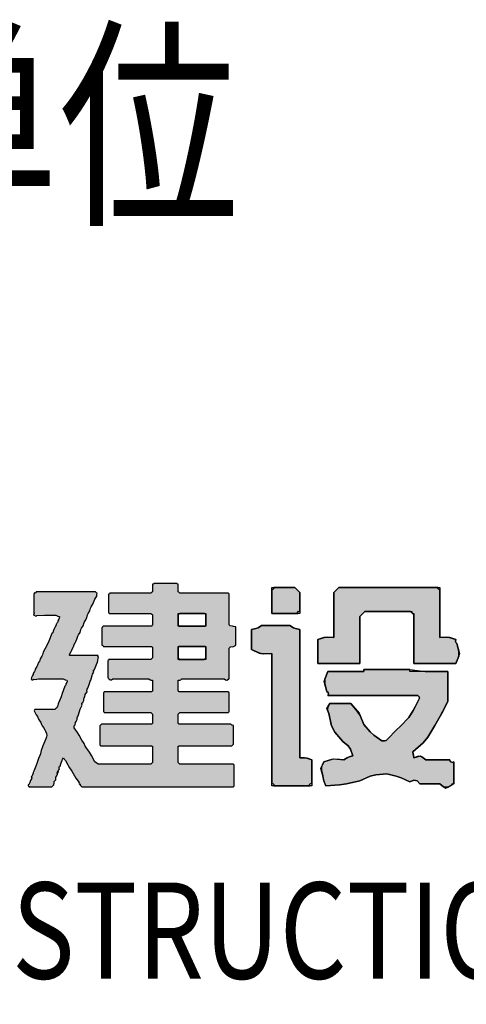
# Model space of a CAD drawing. Extents: x 3781370 to 3949570, y 2647130 to 2946297.
# Drawn here: x 3795423 to 3796233, y 2827788 to 2829573 of the extents above; entities that cross this region are included whole.
import ezdxf
from ezdxf.enums import TextEntityAlignment as Align

# ---------------------------------------------------------------- set-up
doc = ezdxf.new("R2010")
doc.units = 0
doc.header["$LTSCALE"] = 1000
doc.header["$MEASUREMENT"] = 0
for name, color, linetype in [('TK', 7, 'Continuous'), ('公用-图框', 7, 'Continuous'), ('图框-文字', 3, 'Continuous')]:
    doc.layers.add(name, color=color, linetype=linetype)
doc.styles.add('图框宋体', font='txt', dxfattribs={"width": 0.8})

# ---------------------------------------------------------------- blocks, each defined once
blk = doc.blocks.new('A1图框')
at = {"layer": 'TK'}
h = blk.add_hatch(color=256, dxfattribs=at)
h.dxf.hatch_style = 1
h.paths.add_polyline_path([(10902.261, 4177.722), (10902.427, 4177.722), (10902.511, 4177.722), (10902.677, 4177.722), (10902.702, 4177.741), (10902.713, 4177.757), (10902.721, 4177.788), (10902.722, 4177.813), (10902.73, 4177.828), (10902.749, 4177.844), (10902.748, 4177.875), (10902.751, 4177.893), (10902.766, 4177.921), (10902.768, 4177.932), (10902.773, 4177.939), (10902.782, 4177.944), (10902.776, 4177.967), (10902.779, 4177.985), (10902.794, 4178.005), (10902.8, 4178.021), (10902.805, 4178.029), (10902.816, 4178.043), (10902.808, 4178.063), (10902.812, 4178.079), (10902.827, 4178.093), (10902.841, 4178.136), (10902.849, 4178.157), (10902.866, 4178.199), (10902.869, 4178.218), (10902.874, 4178.229), (10902.888, 4178.243), (10902.899, 4178.223), (10902.908, 4178.213), (10902.927, 4178.199), (10902.965, 4178.118), (10902.988, 4178.079), (10903.038, 4178.005), (10903.086, 4177.919), (10903.113, 4177.878), (10903.171, 4177.799), (10903.168, 4177.785), (10903.174, 4177.773), (10903.188, 4177.766), (10903.197, 4177.746), (10903.205, 4177.737), (10903.221, 4177.722), (10904.32, 4177.722), (10904.869, 4177.722), (10905.968, 4177.722), (10905.967, 4177.728), (10905.973, 4177.734), (10905.979, 4177.733), (10905.979, 4177.888), (10905.979, 4177.966), (10905.979, 4178.121), (10905.973, 4178.12), (10905.967, 4178.126), (10905.968, 4178.132), (10905.579, 4178.132), (10905.385, 4178.132), (10904.997, 4178.132), (10904.985, 4178.143), (10904.98, 4178.149), (10904.969, 4178.16), (10904.969, 4178.278), (10904.969, 4178.336), (10904.969, 4178.454), (10904.975, 4178.453), (10904.981, 4178.459), (10904.98, 4178.465), (10905.364, 4178.465), (10905.556, 4178.465), (10905.94, 4178.465), (10905.951, 4178.476), (10905.957, 4178.482), (10905.968, 4178.493), (10905.968, 4178.628), (10905.968, 4178.696), (10905.968, 4178.831), (10905.948, 4178.835), (10905.938, 4178.84), (10905.923, 4178.854), (10905.546, 4178.854), (10905.357, 4178.854), (10904.98, 4178.854), (10904.981, 4178.86), (10904.975, 4178.866), (10904.969, 4178.865), (10904.969, 4178.934), (10904.969, 4178.968), (10904.969, 4179.037), (10904.98, 4179.048), (10904.985, 4179.053), (10904.997, 4179.065), (10905.35, 4179.065), (10905.526, 4179.065), (10905.879, 4179.065), (10905.878, 4179.071), (10905.884, 4179.077), (10905.89, 4179.076), (10905.89, 4179.218), (10905.89, 4179.289), (10905.89, 4179.431), (10905.884, 4179.43), (10905.878, 4179.436), (10905.879, 4179.442), (10905.519, 4179.442), (10905.34, 4179.442), (10904.98, 4179.442), (10904.981, 4179.448), (10904.975, 4179.454), (10904.969, 4179.453), (10904.969, 4179.533), (10904.969, 4179.573), (10904.969, 4179.653), (10904.997, 4179.653), (10905.013, 4179.659), (10905.035, 4179.675), (10905.342, 4179.675), (10905.495, 4179.675), (10905.801, 4179.675), (10905.826, 4179.656), (10905.852, 4179.654), (10905.879, 4179.669), (10905.881, 4179.674), (10905.885, 4179.676), (10905.89, 4179.675), (10905.89, 4179.899), (10905.89, 4180.011), (10905.89, 4180.235), (10905.901, 4180.246), (10905.907, 4180.252), (10905.918, 4180.263), (10905.949, 4180.258), (10905.967, 4180.26), (10905.995, 4180.274), (10906.002, 4180.281), (10906.005, 4180.284), (10906.012, 4180.291), (10906.012, 4180.422), (10906.012, 4180.487), (10906.012, 4180.618), (10905.97, 4180.627), (10905.949, 4180.631), (10905.907, 4180.64), (10905.9, 4180.647), (10905.897, 4180.65), (10905.89, 4180.657), (10905.89, 4180.881), (10905.89, 4180.993), (10905.89, 4181.218), (10905.884, 4181.217), (10905.878, 4181.222), (10905.879, 4181.229), (10905.526, 4181.229), (10905.35, 4181.229), (10904.997, 4181.229), (10904.985, 4181.24), (10904.98, 4181.245), (10904.969, 4181.256), (10904.969, 4181.312), (10904.969, 4181.34), (10904.969, 4181.395), (10904.96, 4181.39), (10904.948, 4181.396), (10904.947, 4181.406), (10904.778, 4181.406), (10904.694, 4181.406), (10904.525, 4181.406), (10904.524, 4181.396), (10904.511, 4181.39), (10904.503, 4181.395), (10904.503, 4181.34), (10904.503, 4181.312), (10904.503, 4181.256), (10904.492, 4181.245), (10904.486, 4181.24), (10904.475, 4181.229), (10904.175, 4181.229), (10904.025, 4181.229), (10903.726, 4181.229), (10903.725, 4181.219), (10903.712, 4181.213), (10903.704, 4181.218), (10903.704, 4181.08), (10903.704, 4181.011), (10903.704, 4180.874), (10903.71, 4180.875), (10903.716, 4180.869), (10903.715, 4180.862), (10904.019, 4180.862), (10904.171, 4180.862), (10904.475, 4180.862), (10904.486, 4180.851), (10904.492, 4180.846), (10904.503, 4180.835), (10904.503, 4180.761), (10904.503, 4180.725), (10904.503, 4180.652), (10904.493, 4180.651), (10904.487, 4180.638), (10904.492, 4180.629), (10904.139, 4180.629), (10903.962, 4180.629), (10903.609, 4180.629), (10903.598, 4180.618), (10903.593, 4180.613), (10903.582, 4180.602), (10903.582, 4180.475), (10903.582, 4180.412), (10903.582, 4180.285), (10903.597, 4180.283), (10903.607, 4180.277), (10903.615, 4180.263), (10903.966, 4180.263), (10904.141, 4180.263), (10904.492, 4180.263), (10904.491, 4180.257), (10904.497, 4180.251), (10904.503, 4180.252), (10904.503, 4180.174), (10904.503, 4180.135), (10904.503, 4180.058), (10904.492, 4180.047), (10904.486, 4180.041), (10904.475, 4180.03), (10904.166, 4180.03), (10904.012, 4180.03), (10903.704, 4180.03), (10903.709, 4180.022), (10903.702, 4180.009), (10903.693, 4180.008), (10903.693, 4179.884), (10903.693, 4179.821), (10903.693, 4179.697), (10903.706, 4179.689), (10903.712, 4179.68), (10903.715, 4179.664), (10903.741, 4179.656), (10903.759, 4179.659), (10903.781, 4179.675), (10904.043, 4179.675), (10904.174, 4179.675), (10904.436, 4179.675), (10904.459, 4179.659), (10904.475, 4179.654), (10904.503, 4179.653), (10904.503, 4179.573), (10904.503, 4179.533), (10904.503, 4179.453), (10904.497, 4179.454), (10904.491, 4179.448), (10904.492, 4179.442), (10904.145, 4179.442), (10903.972, 4179.442), (10903.626, 4179.442), (10903.627, 4179.436), (10903.621, 4179.43), (10903.615, 4179.431), (10903.615, 4179.289), (10903.615, 4179.218), (10903.615, 4179.076), (10903.621, 4179.077), (10903.627, 4179.071), (10903.626, 4179.065), (10903.966, 4179.065), (10904.135, 4179.065), (10904.475, 4179.065), (10904.486, 4179.053), (10904.492, 4179.048), (10904.503, 4179.037), (10904.503, 4178.968), (10904.503, 4178.934), (10904.503, 4178.865), (10904.497, 4178.866), (10904.491, 4178.86), (10904.492, 4178.854), (10904.125, 4178.854), (10903.942, 4178.854), (10903.576, 4178.854), (10903.565, 4178.843), (10903.559, 4178.837), (10903.548, 4178.826), (10903.548, 4178.686), (10903.548, 4178.616), (10903.548, 4178.476), (10903.554, 4178.477), (10903.56, 4178.471), (10903.559, 4178.465), (10903.932, 4178.465), (10904.119, 4178.465), (10904.492, 4178.465), (10904.491, 4178.459), (10904.497, 4178.453), (10904.503, 4178.454), (10904.503, 4178.336), (10904.503, 4178.278), (10904.503, 4178.16), (10904.492, 4178.149), (10904.486, 4178.143), (10904.475, 4178.132), (10904.091, 4178.132), (10903.899, 4178.132), (10903.515, 4178.132), (10903.492, 4178.146), (10903.481, 4178.154), (10903.459, 4178.171), (10903.397, 4178.289), (10903.361, 4178.347), (10903.282, 4178.454), (10903.265, 4178.502), (10903.252, 4178.525), (10903.221, 4178.565), (10903.173, 4178.658), (10903.145, 4178.703), (10903.082, 4178.787), (10903.079, 4178.81), (10903.083, 4178.825), (10903.099, 4178.843), (10903.109, 4178.884), (10903.117, 4178.905), (10903.138, 4178.942), (10903.136, 4178.97), (10903.14, 4178.986), (10903.154, 4179.009), (10903.177, 4179.086), (10903.192, 4179.125), (10903.226, 4179.198), (10903.219, 4179.217), (10903.223, 4179.233), (10903.237, 4179.248), (10903.244, 4179.264), (10903.249, 4179.272), (10903.26, 4179.286), (10903.258, 4179.314), (10903.262, 4179.33), (10903.276, 4179.353), (10903.282, 4179.391), (10903.291, 4179.412), (10903.315, 4179.442), (10903.31, 4179.469), (10903.315, 4179.487), (10903.332, 4179.508), (10903.34, 4179.542), (10903.346, 4179.559), (10903.36, 4179.592), (10903.374, 4179.634), (10903.382, 4179.655), (10903.398, 4179.697), (10903.408, 4179.739), (10903.416, 4179.759), (10903.437, 4179.797), (10903.43, 4179.816), (10903.434, 4179.833), (10903.448, 4179.847), (10903.486, 4179.935), (10903.502, 4179.981), (10903.526, 4180.074), (10903.516, 4180.076), (10903.51, 4180.088), (10903.515, 4180.097), (10903.311, 4180.097), (10903.209, 4180.097), (10903.004, 4180.097), (10902.998, 4180.103), (10902.996, 4180.11), (10902.999, 4180.119), (10903.025, 4180.172), (10903.039, 4180.199), (10903.065, 4180.252), (10903.072, 4180.264), (10903.075, 4180.271), (10903.077, 4180.285), (10903.099, 4180.33), (10903.11, 4180.352), (10903.132, 4180.396), (10903.147, 4180.448), (10903.159, 4180.473), (10903.188, 4180.518), (10903.204, 4180.57), (10903.215, 4180.595), (10903.243, 4180.64), (10903.265, 4180.7), (10903.279, 4180.729), (10903.31, 4180.785), (10903.326, 4180.836), (10903.337, 4180.861), (10903.365, 4180.907), (10903.381, 4180.958), (10903.393, 4180.983), (10903.421, 4181.029), (10903.442, 4181.09), (10903.457, 4181.119), (10903.493, 4181.173), (10903.493, 4181.196), (10903.494, 4181.207), (10903.498, 4181.229), (10903.485, 4181.235), (10903.479, 4181.24), (10903.471, 4181.251), (10903.04, 4181.251), (10902.825, 4181.251), (10902.394, 4181.251), (10902.389, 4181.238), (10902.372, 4181.232), (10902.361, 4181.24), (10902.366, 4181.231), (10902.359, 4181.219), (10902.35, 4181.218), (10902.35, 4181.08), (10902.35, 4181.011), (10902.35, 4180.874), (10902.355, 4180.873), (10902.358, 4180.867), (10902.355, 4180.862), (10902.347, 4180.851), (10902.353, 4180.833), (10902.366, 4180.829), (10902.374, 4180.816), (10902.394, 4180.813), (10902.405, 4180.824), (10902.542, 4180.832), (10902.612, 4180.833), (10902.749, 4180.829), (10902.774, 4180.817), (10902.788, 4180.812), (10902.816, 4180.807), (10902.811, 4180.774), (10902.805, 4180.758), (10902.788, 4180.729), (10902.785, 4180.71), (10902.779, 4180.699), (10902.766, 4180.685), (10902.759, 4180.673), (10902.757, 4180.665), (10902.755, 4180.652), (10902.733, 4180.607), (10902.721, 4180.585), (10902.699, 4180.541), (10902.699, 4180.521), (10902.693, 4180.509), (10902.677, 4180.496), (10902.621, 4180.36), (10902.59, 4180.294), (10902.522, 4180.163), (10902.505, 4180.112), (10902.494, 4180.087), (10902.466, 4180.041), (10902.46, 4180.012), (10902.453, 4179.997), (10902.433, 4179.975), (10902.417, 4179.923), (10902.405, 4179.898), (10902.377, 4179.852), (10902.372, 4179.823), (10902.364, 4179.808), (10902.344, 4179.786), (10902.341, 4179.765), (10902.338, 4179.754), (10902.327, 4179.736), (10902.312, 4179.715), (10902.307, 4179.701), (10902.305, 4179.675), (10902.317, 4179.661), (10902.335, 4179.659), (10902.35, 4179.669), (10902.385, 4179.667), (10902.403, 4179.668), (10902.438, 4179.675), (10902.616, 4179.675), (10902.705, 4179.675), (10902.882, 4179.675), (10902.908, 4179.663), (10902.921, 4179.658), (10902.949, 4179.653), (10902.954, 4179.626), (10902.949, 4179.608), (10902.932, 4179.586), (10902.929, 4179.567), (10902.924, 4179.556), (10902.91, 4179.542), (10902.867, 4179.414), (10902.844, 4179.35), (10902.794, 4179.225), (10902.785, 4179.196), (10902.779, 4179.181), (10902.766, 4179.153), (10902.752, 4179.14), (10902.746, 4179.133), (10902.733, 4179.12), (10902.588, 4179.12), (10902.516, 4179.12), (10902.372, 4179.12), (10902.361, 4179.112), (10902.358, 4179.098), (10902.366, 4179.087), (10902.381, 4179.047), (10902.391, 4179.027), (10902.416, 4178.992), (10902.436, 4178.948), (10902.449, 4178.926), (10902.477, 4178.887), (10902.492, 4178.847), (10902.502, 4178.827), (10902.527, 4178.793), (10902.552, 4178.752), (10902.563, 4178.731), (10902.583, 4178.687), (10902.587, 4178.647), (10902.583, 4178.624), (10902.566, 4178.587), (10902.533, 4178.503), (10902.517, 4178.46), (10902.483, 4178.376), (10902.471, 4178.317), (10902.46, 4178.287), (10902.433, 4178.232), (10902.404, 4178.14), (10902.387, 4178.094), (10902.35, 4178.005), (10902.341, 4177.978), (10902.336, 4177.965), (10902.327, 4177.938), (10902.321, 4177.921), (10902.316, 4177.913), (10902.305, 4177.899), (10902.312, 4177.88), (10902.309, 4177.863), (10902.294, 4177.849), (10902.282, 4177.813), (10902.276, 4177.795), (10902.261, 4177.76), (10902.251, 4177.755), (10902.248, 4177.741), (10902.255, 4177.733), (10902.26, 4177.73), (10902.261, 4177.727)])
h.paths.add_polyline_path([(10904.98, 4180.629), (10905.171, 4180.629), (10905.266, 4180.629), (10905.457, 4180.629), (10905.456, 4180.636), (10905.462, 4180.642), (10905.468, 4180.64), (10905.468, 4180.725), (10905.468, 4180.767), (10905.468, 4180.851), (10905.46, 4180.846), (10905.447, 4180.853), (10905.446, 4180.862), (10905.266, 4180.862), (10905.176, 4180.862), (10904.997, 4180.862), (10904.985, 4180.851), (10904.98, 4180.846), (10904.969, 4180.835), (10904.969, 4180.761), (10904.969, 4180.725), (10904.969, 4180.652), (10904.979, 4180.651), (10904.985, 4180.638)], flags=16)
h.paths.add_polyline_path([(10904.98, 4180.03), (10905.164, 4180.03), (10905.256, 4180.03), (10905.441, 4180.03), (10905.452, 4180.041), (10905.457, 4180.047), (10905.468, 4180.058), (10905.468, 4180.135), (10905.468, 4180.174), (10905.468, 4180.252), (10905.462, 4180.251), (10905.456, 4180.257), (10905.457, 4180.263), (10905.266, 4180.263), (10905.171, 4180.263), (10904.98, 4180.263), (10904.981, 4180.257), (10904.975, 4180.251), (10904.969, 4180.252), (10904.969, 4180.172), (10904.969, 4180.132), (10904.969, 4180.052), (10904.979, 4180.051), (10904.985, 4180.039)], flags=16)
h = blk.add_hatch(color=256, dxfattribs=at)
h.dxf.hatch_style = 1
h.paths.add_polyline_path([(10906.662, 4180.862), (10906.851, 4180.862), (10906.945, 4180.862), (10907.134, 4180.862), (10907.13, 4180.882), (10907.15, 4180.901), (10907.17, 4180.898), (10907.17, 4181.036), (10907.17, 4181.105), (10907.17, 4181.243), (10907.134, 4181.279), (10907.116, 4181.297), (10907.079, 4181.334), (10906.927, 4181.334), (10906.851, 4181.334), (10906.698, 4181.334), (10906.702, 4181.313), (10906.682, 4181.294), (10906.662, 4181.297), (10906.662, 4181.123), (10906.662, 4181.036)])
h = blk.add_hatch(color=256, dxfattribs=at)
h.dxf.hatch_style = 1
h.paths.add_polyline_path([(10907.497, 4179.954), (10907.802, 4179.954), (10907.954, 4179.954), (10908.259, 4179.954), (10908.259, 4180.295), (10908.259, 4180.466), (10908.259, 4180.807), (10908.296, 4180.843), (10908.314, 4180.862), (10908.35, 4180.898), (10908.692, 4180.898), (10908.862, 4180.898), (10909.203, 4180.898), (10909.2, 4180.878), (10909.22, 4180.858), (10909.24, 4180.862), (10909.24, 4180.499), (10909.24, 4180.317), (10909.24, 4179.954), (10909.545, 4179.954), (10909.697, 4179.954), (10910.002, 4179.954), (10910.053, 4180.09), (10910.057, 4180.176), (10910.02, 4180.317), (10909.997, 4180.336), (10909.991, 4180.362), (10910.002, 4180.39), (10909.891, 4180.425), (10909.829, 4180.433), (10909.712, 4180.426), (10909.712, 4180.774), (10909.712, 4180.949), (10909.712, 4181.297), (10909.692, 4181.294), (10909.672, 4181.313), (10909.676, 4181.334), (10908.957, 4181.334), (10908.597, 4181.334), (10907.878, 4181.334), (10907.842, 4181.297), (10907.824, 4181.279), (10907.787, 4181.243), (10907.787, 4180.916), (10907.787, 4180.753), (10907.787, 4180.426), (10907.671, 4180.433), (10907.609, 4180.425), (10907.497, 4180.39), (10907.497, 4180.215), (10907.497, 4180.128)])
h = blk.add_hatch(color=256, dxfattribs=at)
h.dxf.hatch_style = 1
h.paths.add_polyline_path([(10906.698, 4177.739), (10906.96, 4177.739), (10907.09, 4177.739), (10907.352, 4177.739), (10907.348, 4177.759), (10907.368, 4177.779), (10907.388, 4177.775), (10907.388, 4177.95), (10907.388, 4178.037), (10907.388, 4178.211), (10907.304, 4178.24), (10907.259, 4178.247), (10907.17, 4178.247), (10907.17, 4179.177), (10907.17, 4179.642), (10907.17, 4180.571), (10907.094, 4180.587), (10907.055, 4180.602), (10906.989, 4180.644), (10906.785, 4180.644), (10906.684, 4180.644), (10906.48, 4180.644), (10906.414, 4180.602), (10906.376, 4180.587), (10906.299, 4180.571), (10906.299, 4180.426), (10906.299, 4180.353), (10906.299, 4180.208), (10906.433, 4180.145), (10906.514, 4180.129), (10906.662, 4180.135), (10906.662, 4179.191), (10906.662, 4178.719), (10906.662, 4177.775), (10906.682, 4177.779), (10906.702, 4177.759)])
h = blk.add_hatch(color=256, dxfattribs=at)
h.dxf.hatch_style = 1
h.paths.add_polyline_path([(10907.642, 4177.739), (10907.891, 4177.756), (10908.016, 4177.775), (10908.259, 4177.83), (10908.445, 4177.912), (10908.548, 4177.939), (10908.75, 4177.957), (10908.921, 4177.914), (10909.006, 4177.885), (10909.167, 4177.812), (10909.236, 4177.84), (10909.297, 4177.828), (10909.349, 4177.775), (10909.494, 4177.775), (10909.567, 4177.775), (10909.712, 4177.775), (10909.778, 4177.718), (10909.855, 4177.712), (10909.93, 4177.757), (10909.938, 4177.771), (10909.95, 4177.778), (10909.966, 4177.775), (10909.966, 4177.935), (10909.966, 4178.015), (10909.966, 4178.175), (10909.938, 4178.158), (10909.897, 4178.179), (10909.893, 4178.211), (10909.719, 4178.211), (10909.632, 4178.211), (10909.458, 4178.211), (10909.386, 4178.263), (10909.324, 4178.273), (10909.24, 4178.247), (10909.231, 4178.291), (10909.227, 4178.313), (10909.222, 4178.356), (10909.408, 4178.519), (10909.491, 4178.618), (10909.621, 4178.828), (10909.716, 4179.002), (10909.763, 4179.089), (10909.857, 4179.264), (10909.857, 4179.482), (10909.857, 4179.591), (10909.857, 4179.809), (10909.581, 4179.809), (10909.443, 4179.809), (10909.167, 4179.809), (10909.167, 4179.823), (10909.167, 4179.83), (10909.167, 4179.845), (10908.833, 4179.845), (10908.666, 4179.845), (10908.332, 4179.845), (10908.332, 4179.83), (10908.332, 4179.823), (10908.332, 4179.809), (10908.071, 4179.809), (10907.94, 4179.809), (10907.679, 4179.809), (10907.628, 4179.672), (10907.624, 4179.586), (10907.66, 4179.446), (10907.683, 4179.427), (10907.69, 4179.401), (10907.679, 4179.373), (10908.332, 4179.373), (10908.659, 4179.373), (10909.312, 4179.373), (10909.335, 4179.353), (10909.341, 4179.329), (10909.331, 4179.3), (10909.264, 4179.167), (10909.227, 4179.101), (10909.149, 4178.974), (10908.997, 4178.821), (10908.92, 4178.745), (10908.768, 4178.592), (10908.734, 4178.561), (10908.705, 4178.551), (10908.659, 4178.556), (10908.514, 4178.654), (10908.446, 4178.714), (10908.332, 4178.847), (10908.264, 4179.012), (10908.214, 4179.093), (10908.096, 4179.228), (10907.944, 4179.228), (10907.867, 4179.228), (10907.715, 4179.228), (10907.677, 4179.165), (10907.672, 4179.115), (10907.697, 4179.046), (10907.747, 4178.825), (10907.804, 4178.711), (10907.951, 4178.538), (10908.05, 4178.462), (10908.093, 4178.402), (10908.132, 4178.284), (10908.064, 4178.262), (10908.031, 4178.247), (10907.969, 4178.211), (10907.824, 4178.223), (10907.746, 4178.215), (10907.606, 4178.175), (10907.567, 4178.081), (10907.562, 4178.019), (10907.588, 4177.921), (10907.603, 4177.846), (10907.614, 4177.81)])
for points in [[(10902.261, 4177.722), (10902.427, 4177.722), (10902.511, 4177.722), (10902.677, 4177.722), (10902.702, 4177.741), (10902.713, 4177.757), (10902.721, 4177.788), (10902.722, 4177.813), (10902.73, 4177.828), (10902.749, 4177.844), (10902.748, 4177.875), (10902.751, 4177.893), (10902.766, 4177.921), (10902.768, 4177.932), (10902.773, 4177.939), (10902.782, 4177.944), (10902.776, 4177.967), (10902.779, 4177.985), (10902.794, 4178.005), (10902.8, 4178.021), (10902.805, 4178.029), (10902.816, 4178.043), (10902.808, 4178.063), (10902.812, 4178.079), (10902.827, 4178.093), (10902.841, 4178.136), (10902.849, 4178.157), (10902.866, 4178.199), (10902.869, 4178.218), (10902.874, 4178.229), (10902.888, 4178.243), (10902.899, 4178.223), (10902.908, 4178.213), (10902.927, 4178.199), (10902.965, 4178.118), (10902.988, 4178.079), (10903.038, 4178.005), (10903.086, 4177.919), (10903.113, 4177.878), (10903.171, 4177.799), (10903.168, 4177.785), (10903.174, 4177.773), (10903.188, 4177.766), (10903.197, 4177.746), (10903.205, 4177.737), (10903.221, 4177.722), (10904.32, 4177.722), (10904.869, 4177.722), (10905.968, 4177.722), (10905.967, 4177.728), (10905.973, 4177.734), (10905.979, 4177.733), (10905.979, 4177.888), (10905.979, 4177.966), (10905.979, 4178.121), (10905.973, 4178.12), (10905.967, 4178.126), (10905.968, 4178.132), (10905.579, 4178.132), (10905.385, 4178.132), (10904.997, 4178.132), (10904.985, 4178.143), (10904.98, 4178.149), (10904.969, 4178.16), (10904.969, 4178.278), (10904.969, 4178.336), (10904.969, 4178.454), (10904.975, 4178.453), (10904.981, 4178.459), (10904.98, 4178.465), (10905.364, 4178.465), (10905.556, 4178.465), (10905.94, 4178.465), (10905.951, 4178.476), (10905.957, 4178.482), (10905.968, 4178.493), (10905.968, 4178.628), (10905.968, 4178.696), (10905.968, 4178.831), (10905.948, 4178.835), (10905.938, 4178.84), (10905.923, 4178.854), (10905.546, 4178.854), (10905.357, 4178.854), (10904.98, 4178.854), (10904.981, 4178.86), (10904.975, 4178.866), (10904.969, 4178.865), (10904.969, 4178.934), (10904.969, 4178.968), (10904.969, 4179.037), (10904.98, 4179.048), (10904.985, 4179.053), (10904.997, 4179.065), (10905.35, 4179.065), (10905.526, 4179.065), (10905.879, 4179.065), (10905.878, 4179.071), (10905.884, 4179.077), (10905.89, 4179.076), (10905.89, 4179.218), (10905.89, 4179.289), (10905.89, 4179.431), (10905.884, 4179.43), (10905.878, 4179.436), (10905.879, 4179.442), (10905.519, 4179.442), (10905.34, 4179.442), (10904.98, 4179.442), (10904.981, 4179.448), (10904.975, 4179.454), (10904.969, 4179.453), (10904.969, 4179.533), (10904.969, 4179.573), (10904.969, 4179.653), (10904.997, 4179.653), (10905.013, 4179.659), (10905.035, 4179.675), (10905.342, 4179.675), (10905.495, 4179.675), (10905.801, 4179.675), (10905.826, 4179.656), (10905.852, 4179.654), (10905.879, 4179.669), (10905.881, 4179.674), (10905.885, 4179.676), (10905.89, 4179.675), (10905.89, 4179.899), (10905.89, 4180.011), (10905.89, 4180.235), (10905.901, 4180.246), (10905.907, 4180.252), (10905.918, 4180.263), (10905.949, 4180.258), (10905.967, 4180.26), (10905.995, 4180.274), (10906.002, 4180.281), (10906.005, 4180.284), (10906.012, 4180.291), (10906.012, 4180.422), (10906.012, 4180.487), (10906.012, 4180.618), (10905.97, 4180.627), (10905.949, 4180.631), (10905.907, 4180.64), (10905.9, 4180.647), (10905.897, 4180.65), (10905.89, 4180.657), (10905.89, 4180.881), (10905.89, 4180.993), (10905.89, 4181.218), (10905.884, 4181.217), (10905.878, 4181.222), (10905.879, 4181.229), (10905.526, 4181.229), (10905.35, 4181.229), (10904.997, 4181.229), (10904.985, 4181.24), (10904.98, 4181.245), (10904.969, 4181.256), (10904.969, 4181.312), (10904.969, 4181.34), (10904.969, 4181.395), (10904.96, 4181.39), (10904.948, 4181.396), (10904.947, 4181.406), (10904.778, 4181.406), (10904.694, 4181.406), (10904.525, 4181.406), (10904.524, 4181.396), (10904.511, 4181.39), (10904.503, 4181.395), (10904.503, 4181.34), (10904.503, 4181.312), (10904.503, 4181.256), (10904.492, 4181.245), (10904.486, 4181.24), (10904.475, 4181.229), (10904.175, 4181.229), (10904.025, 4181.229), (10903.726, 4181.229), (10903.725, 4181.219), (10903.712, 4181.213), (10903.704, 4181.218), (10903.704, 4181.08), (10903.704, 4181.011), (10903.704, 4180.874), (10903.71, 4180.875), (10903.716, 4180.869), (10903.715, 4180.862), (10904.019, 4180.862), (10904.171, 4180.862), (10904.475, 4180.862), (10904.486, 4180.851), (10904.492, 4180.846), (10904.503, 4180.835), (10904.503, 4180.761), (10904.503, 4180.725), (10904.503, 4180.652), (10904.493, 4180.651), (10904.487, 4180.638), (10904.492, 4180.629), (10904.139, 4180.629), (10903.962, 4180.629), (10903.609, 4180.629), (10903.598, 4180.618), (10903.593, 4180.613), (10903.582, 4180.602), (10903.582, 4180.475), (10903.582, 4180.412), (10903.582, 4180.285), (10903.597, 4180.283), (10903.607, 4180.277), (10903.615, 4180.263), (10903.966, 4180.263), (10904.141, 4180.263), (10904.492, 4180.263), (10904.491, 4180.257), (10904.497, 4180.251), (10904.503, 4180.252), (10904.503, 4180.174), (10904.503, 4180.135), (10904.503, 4180.058), (10904.492, 4180.047), (10904.486, 4180.041), (10904.475, 4180.03), (10904.166, 4180.03), (10904.012, 4180.03), (10903.704, 4180.03), (10903.709, 4180.022), (10903.702, 4180.009), (10903.693, 4180.008), (10903.693, 4179.884), (10903.693, 4179.821), (10903.693, 4179.697), (10903.706, 4179.689), (10903.712, 4179.68), (10903.715, 4179.664), (10903.741, 4179.656), (10903.759, 4179.659), (10903.781, 4179.675), (10904.043, 4179.675), (10904.174, 4179.675), (10904.436, 4179.675), (10904.459, 4179.659), (10904.475, 4179.654), (10904.503, 4179.653), (10904.503, 4179.573), (10904.503, 4179.533), (10904.503, 4179.453), (10904.497, 4179.454), (10904.491, 4179.448), (10904.492, 4179.442), (10904.145, 4179.442), (10903.972, 4179.442), (10903.626, 4179.442), (10903.627, 4179.436), (10903.621, 4179.43), (10903.615, 4179.431), (10903.615, 4179.289), (10903.615, 4179.218), (10903.615, 4179.076), (10903.621, 4179.077), (10903.627, 4179.071), (10903.626, 4179.065), (10903.966, 4179.065), (10904.135, 4179.065), (10904.475, 4179.065), (10904.486, 4179.053), (10904.492, 4179.048), (10904.503, 4179.037), (10904.503, 4178.968), (10904.503, 4178.934), (10904.503, 4178.865), (10904.497, 4178.866), (10904.491, 4178.86), (10904.492, 4178.854), (10904.125, 4178.854), (10903.942, 4178.854), (10903.576, 4178.854), (10903.565, 4178.843), (10903.559, 4178.837), (10903.548, 4178.826), (10903.548, 4178.686), (10903.548, 4178.616), (10903.548, 4178.476), (10903.554, 4178.477), (10903.56, 4178.471), (10903.559, 4178.465), (10903.932, 4178.465), (10904.119, 4178.465), (10904.492, 4178.465), (10904.491, 4178.459), (10904.497, 4178.453), (10904.503, 4178.454), (10904.503, 4178.336), (10904.503, 4178.278), (10904.503, 4178.16), (10904.492, 4178.149), (10904.486, 4178.143), (10904.475, 4178.132), (10904.091, 4178.132), (10903.899, 4178.132), (10903.515, 4178.132), (10903.492, 4178.146), (10903.481, 4178.154), (10903.459, 4178.171), (10903.397, 4178.289), (10903.361, 4178.347), (10903.282, 4178.454), (10903.265, 4178.502), (10903.252, 4178.525), (10903.221, 4178.565), (10903.173, 4178.658), (10903.145, 4178.703), (10903.082, 4178.787), (10903.079, 4178.81), (10903.083, 4178.825), (10903.099, 4178.843), (10903.109, 4178.884), (10903.117, 4178.905), (10903.138, 4178.942), (10903.136, 4178.97), (10903.14, 4178.986), (10903.154, 4179.009), (10903.177, 4179.086), (10903.192, 4179.125), (10903.226, 4179.198), (10903.219, 4179.217), (10903.223, 4179.233), (10903.237, 4179.248), (10903.244, 4179.264), (10903.249, 4179.272), (10903.26, 4179.286), (10903.258, 4179.314), (10903.262, 4179.33), (10903.276, 4179.353), (10903.282, 4179.391), (10903.291, 4179.412), (10903.315, 4179.442), (10903.31, 4179.469), (10903.315, 4179.487), (10903.332, 4179.508), (10903.34, 4179.542), (10903.346, 4179.559), (10903.36, 4179.592), (10903.374, 4179.634), (10903.382, 4179.655), (10903.398, 4179.697), (10903.408, 4179.739), (10903.416, 4179.759), (10903.437, 4179.797), (10903.43, 4179.816), (10903.434, 4179.833), (10903.448, 4179.847), (10903.486, 4179.935), (10903.502, 4179.981), (10903.526, 4180.074), (10903.516, 4180.076), (10903.51, 4180.088), (10903.515, 4180.097), (10903.311, 4180.097), (10903.209, 4180.097), (10903.004, 4180.097), (10902.998, 4180.103), (10902.996, 4180.11), (10902.999, 4180.119), (10903.025, 4180.172), (10903.039, 4180.199), (10903.065, 4180.252), (10903.072, 4180.264), (10903.075, 4180.271), (10903.077, 4180.285), (10903.099, 4180.33), (10903.11, 4180.352), (10903.132, 4180.396), (10903.147, 4180.448), (10903.159, 4180.473), (10903.188, 4180.518), (10903.204, 4180.57), (10903.215, 4180.595), (10903.243, 4180.64), (10903.265, 4180.7), (10903.279, 4180.729), (10903.31, 4180.785), (10903.326, 4180.836), (10903.337, 4180.861), (10903.365, 4180.907), (10903.381, 4180.958), (10903.393, 4180.983), (10903.421, 4181.029), (10903.442, 4181.09), (10903.457, 4181.119), (10903.493, 4181.173), (10903.493, 4181.196), (10903.494, 4181.207), (10903.498, 4181.229), (10903.485, 4181.235), (10903.479, 4181.24), (10903.471, 4181.251), (10903.04, 4181.251), (10902.825, 4181.251), (10902.394, 4181.251), (10902.389, 4181.238), (10902.372, 4181.232), (10902.361, 4181.24), (10902.366, 4181.231), (10902.359, 4181.219), (10902.35, 4181.218), (10902.35, 4181.08), (10902.35, 4181.011), (10902.35, 4180.874), (10902.355, 4180.873), (10902.358, 4180.867), (10902.355, 4180.862), (10902.347, 4180.851), (10902.353, 4180.833), (10902.366, 4180.829), (10902.374, 4180.816), (10902.394, 4180.813), (10902.405, 4180.824), (10902.542, 4180.832), (10902.612, 4180.833), (10902.749, 4180.829), (10902.774, 4180.817), (10902.788, 4180.812), (10902.816, 4180.807), (10902.811, 4180.774), (10902.805, 4180.758), (10902.788, 4180.729), (10902.785, 4180.71), (10902.779, 4180.699), (10902.766, 4180.685), (10902.759, 4180.673), (10902.757, 4180.665), (10902.755, 4180.652), (10902.733, 4180.607), (10902.721, 4180.585), (10902.699, 4180.541), (10902.699, 4180.521), (10902.693, 4180.509), (10902.677, 4180.496), (10902.621, 4180.36), (10902.59, 4180.294), (10902.522, 4180.163), (10902.505, 4180.112), (10902.494, 4180.087), (10902.466, 4180.041), (10902.46, 4180.012), (10902.453, 4179.997), (10902.433, 4179.975), (10902.417, 4179.923), (10902.405, 4179.898), (10902.377, 4179.852), (10902.372, 4179.823), (10902.364, 4179.808), (10902.344, 4179.786), (10902.341, 4179.765), (10902.338, 4179.754), (10902.327, 4179.736), (10902.312, 4179.715), (10902.307, 4179.701), (10902.305, 4179.675), (10902.317, 4179.661), (10902.335, 4179.659), (10902.35, 4179.669), (10902.385, 4179.667), (10902.403, 4179.668), (10902.438, 4179.675), (10902.616, 4179.675), (10902.705, 4179.675), (10902.882, 4179.675), (10902.908, 4179.663), (10902.921, 4179.658), (10902.949, 4179.653), (10902.954, 4179.626), (10902.949, 4179.608), (10902.932, 4179.586), (10902.929, 4179.567), (10902.924, 4179.556), (10902.91, 4179.542), (10902.867, 4179.414), (10902.844, 4179.35), (10902.794, 4179.225), (10902.785, 4179.196), (10902.779, 4179.181), (10902.766, 4179.153), (10902.752, 4179.14), (10902.746, 4179.133), (10902.733, 4179.12), (10902.588, 4179.12), (10902.516, 4179.12), (10902.372, 4179.12), (10902.361, 4179.112), (10902.358, 4179.098), (10902.366, 4179.087), (10902.381, 4179.047), (10902.391, 4179.027), (10902.416, 4178.992), (10902.436, 4178.948), (10902.449, 4178.926), (10902.477, 4178.887), (10902.492, 4178.847), (10902.502, 4178.827), (10902.527, 4178.793), (10902.552, 4178.752), (10902.563, 4178.731), (10902.583, 4178.687), (10902.587, 4178.647), (10902.583, 4178.624), (10902.566, 4178.587), (10902.533, 4178.503), (10902.517, 4178.46), (10902.483, 4178.376), (10902.471, 4178.317), (10902.46, 4178.287), (10902.433, 4178.232), (10902.404, 4178.14), (10902.387, 4178.094), (10902.35, 4178.005), (10902.341, 4177.978), (10902.336, 4177.965), (10902.327, 4177.938), (10902.321, 4177.921), (10902.316, 4177.913), (10902.305, 4177.899), (10902.312, 4177.88), (10902.309, 4177.863), (10902.294, 4177.849), (10902.282, 4177.813), (10902.276, 4177.795), (10902.261, 4177.76), (10902.251, 4177.755), (10902.248, 4177.741), (10902.255, 4177.733), (10902.26, 4177.73), (10902.261, 4177.727)], [(10906.662, 4180.862), (10906.851, 4180.862), (10906.945, 4180.862), (10907.134, 4180.862), (10907.13, 4180.882), (10907.15, 4180.901), (10907.17, 4180.898), (10907.17, 4181.036), (10907.17, 4181.105), (10907.17, 4181.243), (10907.134, 4181.279), (10907.116, 4181.297), (10907.079, 4181.334), (10906.927, 4181.334), (10906.851, 4181.334), (10906.698, 4181.334), (10906.702, 4181.313), (10906.682, 4181.294), (10906.662, 4181.297), (10906.662, 4181.123), (10906.662, 4181.036)], [(10907.497, 4179.954), (10907.802, 4179.954), (10907.954, 4179.954), (10908.259, 4179.954), (10908.259, 4180.295), (10908.259, 4180.466), (10908.259, 4180.807), (10908.296, 4180.843), (10908.314, 4180.862), (10908.35, 4180.898), (10908.692, 4180.898), (10908.862, 4180.898), (10909.203, 4180.898), (10909.2, 4180.878), (10909.22, 4180.858), (10909.24, 4180.862), (10909.24, 4180.499), (10909.24, 4180.317), (10909.24, 4179.954), (10909.545, 4179.954), (10909.697, 4179.954), (10910.002, 4179.954), (10910.053, 4180.09), (10910.057, 4180.176), (10910.02, 4180.317), (10909.997, 4180.336), (10909.991, 4180.362), (10910.002, 4180.39), (10909.891, 4180.425), (10909.829, 4180.433), (10909.712, 4180.426), (10909.712, 4180.774), (10909.712, 4180.949), (10909.712, 4181.297), (10909.692, 4181.294), (10909.672, 4181.313), (10909.676, 4181.334), (10908.957, 4181.334), (10908.597, 4181.334), (10907.878, 4181.334), (10907.842, 4181.297), (10907.824, 4181.279), (10907.787, 4181.243), (10907.787, 4180.916), (10907.787, 4180.753), (10907.787, 4180.426), (10907.671, 4180.433), (10907.609, 4180.425), (10907.497, 4180.39), (10907.497, 4180.215), (10907.497, 4180.128)], [(10904.98, 4180.629), (10905.171, 4180.629), (10905.266, 4180.629), (10905.457, 4180.629), (10905.456, 4180.636), (10905.462, 4180.642), (10905.468, 4180.64), (10905.468, 4180.725), (10905.468, 4180.767), (10905.468, 4180.851), (10905.46, 4180.846), (10905.447, 4180.853), (10905.446, 4180.862), (10905.266, 4180.862), (10905.176, 4180.862), (10904.997, 4180.862), (10904.985, 4180.851), (10904.98, 4180.846), (10904.969, 4180.835), (10904.969, 4180.761), (10904.969, 4180.725), (10904.969, 4180.652), (10904.979, 4180.651), (10904.985, 4180.638)], [(10906.698, 4177.739), (10906.96, 4177.739), (10907.09, 4177.739), (10907.352, 4177.739), (10907.348, 4177.759), (10907.368, 4177.779), (10907.388, 4177.775), (10907.388, 4177.95), (10907.388, 4178.037), (10907.388, 4178.211), (10907.304, 4178.24), (10907.259, 4178.247), (10907.17, 4178.247), (10907.17, 4179.177), (10907.17, 4179.642), (10907.17, 4180.571), (10907.094, 4180.587), (10907.055, 4180.602), (10906.989, 4180.644), (10906.785, 4180.644), (10906.684, 4180.644), (10906.48, 4180.644), (10906.414, 4180.602), (10906.376, 4180.587), (10906.299, 4180.571), (10906.299, 4180.426), (10906.299, 4180.353), (10906.299, 4180.208), (10906.433, 4180.145), (10906.514, 4180.129), (10906.662, 4180.135), (10906.662, 4179.191), (10906.662, 4178.719), (10906.662, 4177.775), (10906.682, 4177.779), (10906.702, 4177.759)], [(10904.98, 4180.03), (10905.164, 4180.03), (10905.256, 4180.03), (10905.441, 4180.03), (10905.452, 4180.041), (10905.457, 4180.047), (10905.468, 4180.058), (10905.468, 4180.135), (10905.468, 4180.174), (10905.468, 4180.252), (10905.462, 4180.251), (10905.456, 4180.257), (10905.457, 4180.263), (10905.266, 4180.263), (10905.171, 4180.263), (10904.98, 4180.263), (10904.981, 4180.257), (10904.975, 4180.251), (10904.969, 4180.252), (10904.969, 4180.172), (10904.969, 4180.132), (10904.969, 4180.052), (10904.979, 4180.051), (10904.985, 4180.039)], [(10907.642, 4177.739), (10907.891, 4177.756), (10908.016, 4177.775), (10908.259, 4177.83), (10908.445, 4177.912), (10908.548, 4177.939), (10908.75, 4177.957), (10908.921, 4177.914), (10909.006, 4177.885), (10909.167, 4177.812), (10909.236, 4177.84), (10909.297, 4177.828), (10909.349, 4177.775), (10909.494, 4177.775), (10909.567, 4177.775), (10909.712, 4177.775), (10909.778, 4177.718), (10909.855, 4177.712), (10909.93, 4177.757), (10909.938, 4177.771), (10909.95, 4177.778), (10909.966, 4177.775), (10909.966, 4177.935), (10909.966, 4178.015), (10909.966, 4178.175), (10909.938, 4178.158), (10909.897, 4178.179), (10909.893, 4178.211), (10909.719, 4178.211), (10909.632, 4178.211), (10909.458, 4178.211), (10909.386, 4178.263), (10909.324, 4178.273), (10909.24, 4178.247), (10909.231, 4178.291), (10909.227, 4178.313), (10909.222, 4178.356), (10909.408, 4178.519), (10909.491, 4178.618), (10909.621, 4178.828), (10909.716, 4179.002), (10909.763, 4179.089), (10909.857, 4179.264), (10909.857, 4179.482), (10909.857, 4179.591), (10909.857, 4179.809), (10909.581, 4179.809), (10909.443, 4179.809), (10909.167, 4179.809), (10909.167, 4179.823), (10909.167, 4179.83), (10909.167, 4179.845), (10908.833, 4179.845), (10908.666, 4179.845), (10908.332, 4179.845), (10908.332, 4179.83), (10908.332, 4179.823), (10908.332, 4179.809), (10908.071, 4179.809), (10907.94, 4179.809), (10907.679, 4179.809), (10907.628, 4179.672), (10907.624, 4179.586), (10907.66, 4179.446), (10907.683, 4179.427), (10907.69, 4179.401), (10907.679, 4179.373), (10908.332, 4179.373), (10908.659, 4179.373), (10909.312, 4179.373), (10909.335, 4179.353), (10909.341, 4179.329), (10909.331, 4179.3), (10909.264, 4179.167), (10909.227, 4179.101), (10909.149, 4178.974), (10908.997, 4178.821), (10908.92, 4178.745), (10908.768, 4178.592), (10908.734, 4178.561), (10908.705, 4178.551), (10908.659, 4178.556), (10908.514, 4178.654), (10908.446, 4178.714), (10908.332, 4178.847), (10908.264, 4179.012), (10908.214, 4179.093), (10908.096, 4179.228), (10907.944, 4179.228), (10907.867, 4179.228), (10907.715, 4179.228), (10907.677, 4179.165), (10907.672, 4179.115), (10907.697, 4179.046), (10907.747, 4178.825), (10907.804, 4178.711), (10907.951, 4178.538), (10908.05, 4178.462), (10908.093, 4178.402), (10908.132, 4178.284), (10908.064, 4178.262), (10908.031, 4178.247), (10907.969, 4178.211), (10907.824, 4178.223), (10907.746, 4178.215), (10907.606, 4178.175), (10907.567, 4178.081), (10907.562, 4178.019), (10907.588, 4177.921), (10907.603, 4177.846), (10907.614, 4177.81)]]:
    blk.add_lwpolyline(points, close=True, dxfattribs=at)
at = {"layer": 'TK', "color": 21}
for points in [[(10906.945, 4180.862), (10906.851, 4180.862), (10906.662, 4180.862), (10906.662, 4181.036), (10906.662, 4181.123), (10906.662, 4181.334), (10906.851, 4181.334), (10906.927, 4181.334), (10907.079, 4181.334), (10907.134, 4181.279), (10907.17, 4181.243), (10907.17, 4181.105), (10907.17, 4181.036), (10907.17, 4180.862)], [(10907.17, 4180.862), (10906.945, 4180.862), (10906.851, 4180.862), (10906.662, 4180.862), (10906.662, 4181.036), (10906.662, 4181.123), (10906.662, 4181.334), (10906.851, 4181.334), (10906.927, 4181.334), (10907.079, 4181.334), (10907.134, 4181.279), (10907.17, 4181.243), (10907.17, 4181.105), (10907.17, 4181.036)], [(10910.002, 4179.954), (10909.697, 4179.954), (10909.545, 4179.954), (10909.24, 4179.954), (10909.24, 4180.317), (10909.24, 4180.499), (10909.24, 4180.838), (10909.18, 4180.898), (10908.862, 4180.898), (10908.692, 4180.898), (10908.35, 4180.898), (10908.259, 4180.807), (10908.259, 4180.466), (10908.259, 4180.295), (10908.259, 4179.954), (10907.954, 4179.954), (10907.802, 4179.954), (10907.497, 4179.954), (10907.497, 4180.128), (10907.497, 4180.215), (10907.497, 4180.39), (10907.639, 4180.434), (10907.787, 4180.426), (10907.787, 4180.753), (10907.787, 4180.916), (10907.787, 4181.243), (10907.842, 4181.297), (10907.878, 4181.334), (10908.597, 4181.334), (10908.957, 4181.334), (10909.712, 4181.334), (10909.712, 4180.949), (10909.712, 4180.774), (10909.712, 4180.426), (10909.86, 4180.434), (10910.002, 4180.39), (10909.991, 4180.362), (10909.997, 4180.336), (10910.02, 4180.317), (10910.068, 4180.133)], [(10910.002, 4179.954), (10909.697, 4179.954), (10909.545, 4179.954), (10909.24, 4179.954), (10909.24, 4180.317), (10909.24, 4180.499), (10909.24, 4180.838), (10909.18, 4180.898), (10908.862, 4180.898), (10908.692, 4180.898), (10908.35, 4180.898), (10908.314, 4180.862), (10908.259, 4180.807), (10908.259, 4180.466), (10908.259, 4180.295), (10908.259, 4179.954), (10907.954, 4179.954), (10907.802, 4179.954), (10907.497, 4179.954), (10907.497, 4180.128), (10907.497, 4180.215), (10907.497, 4180.39), (10907.639, 4180.434), (10907.787, 4180.426), (10907.787, 4180.753), (10907.787, 4180.916), (10907.787, 4181.243), (10907.824, 4181.279), (10907.878, 4181.334), (10908.597, 4181.334), (10908.957, 4181.334), (10909.712, 4181.334), (10909.712, 4180.949), (10909.712, 4180.774), (10909.712, 4180.426), (10909.86, 4180.434), (10910.002, 4180.39), (10909.991, 4180.362), (10909.997, 4180.336), (10910.02, 4180.317), (10910.057, 4180.176), (10910.053, 4180.09)], [(10910.002, 4179.954), (10909.697, 4179.954), (10909.545, 4179.954), (10909.24, 4179.954), (10909.24, 4180.317), (10909.24, 4180.499), (10909.24, 4180.838), (10909.18, 4180.898), (10908.862, 4180.898), (10908.692, 4180.898), (10908.35, 4180.898), (10908.259, 4180.807), (10908.259, 4180.466), (10908.259, 4180.295), (10908.259, 4179.954), (10907.954, 4179.954), (10907.802, 4179.954), (10907.497, 4179.954), (10907.497, 4180.128), (10907.497, 4180.215), (10907.497, 4180.39), (10907.639, 4180.434), (10907.787, 4180.426), (10907.787, 4180.753), (10907.787, 4180.916), (10907.787, 4181.243), (10907.842, 4181.297), (10907.878, 4181.334), (10908.597, 4181.334), (10908.957, 4181.334), (10909.712, 4181.334), (10909.712, 4180.949), (10909.712, 4180.774), (10909.712, 4180.426), (10909.86, 4180.434), (10910.002, 4180.39), (10909.991, 4180.362), (10909.997, 4180.336), (10910.02, 4180.317), (10910.068, 4180.133)], [(10905.266, 4180.629), (10905.171, 4180.629), (10904.969, 4180.629), (10904.969, 4180.725), (10904.969, 4180.862), (10905.176, 4180.862), (10905.266, 4180.862), (10905.468, 4180.862), (10905.468, 4180.767), (10905.468, 4180.629)], [(10905.266, 4180.629), (10905.171, 4180.629), (10904.969, 4180.629), (10904.969, 4180.725), (10904.969, 4180.862), (10905.176, 4180.862), (10905.266, 4180.862), (10905.468, 4180.862), (10905.468, 4180.767), (10905.468, 4180.725), (10905.468, 4180.629)], [(10905.468, 4180.629), (10905.266, 4180.629), (10905.171, 4180.629), (10904.969, 4180.629), (10904.969, 4180.725), (10904.969, 4180.862), (10905.176, 4180.862), (10905.266, 4180.862), (10905.468, 4180.862), (10905.468, 4180.767)], [(10907.09, 4177.739), (10906.96, 4177.739), (10906.662, 4177.739), (10906.662, 4178.719), (10906.662, 4179.191), (10906.662, 4180.135), (10906.471, 4180.127), (10906.299, 4180.208), (10906.299, 4180.353), (10906.299, 4180.426), (10906.299, 4180.571), (10906.376, 4180.587), (10906.414, 4180.602), (10906.48, 4180.644), (10906.684, 4180.644), (10906.785, 4180.644), (10906.989, 4180.644), (10907.055, 4180.602), (10907.094, 4180.587), (10907.17, 4180.571), (10907.17, 4179.642), (10907.17, 4179.177), (10907.17, 4178.247), (10907.282, 4178.247), (10907.388, 4178.211), (10907.388, 4178.037), (10907.388, 4177.95), (10907.388, 4177.739)], [(10907.09, 4177.739), (10906.96, 4177.739), (10906.662, 4177.739), (10906.662, 4178.719), (10906.662, 4179.191), (10906.662, 4180.135), (10906.514, 4180.129), (10906.433, 4180.145), (10906.299, 4180.208), (10906.299, 4180.353), (10906.299, 4180.426), (10906.299, 4180.571), (10906.376, 4180.587), (10906.414, 4180.602), (10906.48, 4180.644), (10906.684, 4180.644), (10906.785, 4180.644), (10906.989, 4180.644), (10907.055, 4180.602), (10907.094, 4180.587), (10907.17, 4180.571), (10907.17, 4179.642), (10907.17, 4179.177), (10907.17, 4178.247), (10907.282, 4178.247), (10907.388, 4178.211), (10907.388, 4178.037), (10907.388, 4177.95), (10907.388, 4177.739)], [(10907.388, 4177.739), (10907.09, 4177.739), (10906.96, 4177.739), (10906.662, 4177.739), (10906.662, 4178.719), (10906.662, 4179.191), (10906.662, 4180.135), (10906.471, 4180.127), (10906.299, 4180.208), (10906.299, 4180.353), (10906.299, 4180.426), (10906.299, 4180.571), (10906.376, 4180.587), (10906.414, 4180.602), (10906.48, 4180.644), (10906.684, 4180.644), (10906.785, 4180.644), (10906.989, 4180.644), (10907.055, 4180.602), (10907.094, 4180.587), (10907.17, 4180.571), (10907.17, 4179.642), (10907.17, 4179.177), (10907.17, 4178.247), (10907.282, 4178.247), (10907.388, 4178.211), (10907.388, 4178.037), (10907.388, 4177.95)], [(10905.256, 4180.03), (10905.164, 4180.03), (10904.969, 4180.03), (10904.969, 4180.132), (10904.969, 4180.263), (10905.171, 4180.263), (10905.266, 4180.263), (10905.468, 4180.263), (10905.468, 4180.174), (10905.468, 4180.03)], [(10905.256, 4180.03), (10905.164, 4180.03), (10904.969, 4180.03), (10904.969, 4180.132), (10904.969, 4180.172), (10904.969, 4180.263), (10905.171, 4180.263), (10905.266, 4180.263), (10905.468, 4180.263), (10905.468, 4180.174), (10905.468, 4180.03)], [(10905.468, 4180.03), (10905.256, 4180.03), (10905.164, 4180.03), (10904.969, 4180.03), (10904.969, 4180.132), (10904.969, 4180.263), (10905.171, 4180.263), (10905.266, 4180.263), (10905.468, 4180.263), (10905.468, 4180.174)], [(10909.712, 4177.775), (10909.567, 4177.775), (10909.494, 4177.775), (10909.349, 4177.775), (10909.297, 4177.828), (10909.236, 4177.84), (10909.167, 4177.812), (10909.006, 4177.885), (10908.921, 4177.914), (10908.75, 4177.957), (10908.548, 4177.939), (10908.445, 4177.912), (10908.259, 4177.83), (10908.016, 4177.775), (10907.891, 4177.756), (10907.642, 4177.739), (10907.607, 4177.827), (10907.588, 4177.921), (10907.554, 4178.051), (10907.606, 4178.175), (10907.784, 4178.226), (10907.969, 4178.211), (10908.047, 4178.256), (10908.132, 4178.284), (10908.093, 4178.402), (10908.05, 4178.462), (10907.951, 4178.538), (10907.804, 4178.711), (10907.747, 4178.825), (10907.697, 4179.046), (10907.662, 4179.141), (10907.715, 4179.228), (10907.867, 4179.228), (10907.944, 4179.228), (10908.096, 4179.228), (10908.246, 4179.057), (10908.332, 4178.847), (10908.446, 4178.714), (10908.514, 4178.654), (10908.659, 4178.556), (10908.705, 4178.551), (10908.734, 4178.561), (10908.768, 4178.592), (10908.92, 4178.745), (10908.997, 4178.821), (10909.149, 4178.974), (10909.227, 4179.101), (10909.264, 4179.167), (10909.331, 4179.3), (10909.341, 4179.329), (10909.335, 4179.353), (10909.312, 4179.373), (10908.659, 4179.373), (10908.332, 4179.373), (10907.679, 4179.373), (10907.69, 4179.401), (10907.683, 4179.427), (10907.66, 4179.446), (10907.612, 4179.63), (10907.679, 4179.809), (10907.94, 4179.809), (10908.071, 4179.809), (10908.332, 4179.809), (10908.332, 4179.823), (10908.332, 4179.83), (10908.332, 4179.845), (10908.666, 4179.845), (10908.833, 4179.845), (10909.167, 4179.845), (10909.443, 4179.809), (10909.581, 4179.809), (10909.857, 4179.809), (10909.857, 4179.591), (10909.857, 4179.482), (10909.857, 4179.264), (10909.74, 4179.045), (10909.621, 4178.828), (10909.491, 4178.618), (10909.408, 4178.519), (10909.222, 4178.356), (10909.227, 4178.313), (10909.231, 4178.291), (10909.24, 4178.247), (10909.358, 4178.284), (10909.458, 4178.211), (10909.632, 4178.211), (10909.719, 4178.211), (10909.893, 4178.211), (10909.897, 4178.179), (10909.938, 4178.158), (10909.966, 4178.175), (10909.966, 4178.015), (10909.966, 4177.935), (10909.966, 4177.775), (10909.961, 4177.776), (10909.814, 4177.688)], [(10909.855, 4177.712), (10909.778, 4177.718), (10909.712, 4177.775), (10909.567, 4177.775), (10909.494, 4177.775), (10909.349, 4177.775), (10909.297, 4177.828), (10909.236, 4177.84), (10909.167, 4177.812), (10909.006, 4177.885), (10908.921, 4177.914), (10908.75, 4177.957), (10908.548, 4177.939), (10908.445, 4177.912), (10908.259, 4177.83), (10908.016, 4177.775), (10907.891, 4177.756), (10907.642, 4177.739), (10907.607, 4177.827), (10907.588, 4177.921), (10907.554, 4178.051), (10907.606, 4178.175), (10907.784, 4178.226), (10907.969, 4178.211), (10908.047, 4178.256), (10908.132, 4178.284), (10908.093, 4178.402), (10908.05, 4178.462), (10907.951, 4178.538), (10907.804, 4178.711), (10907.747, 4178.825), (10907.697, 4179.046), (10907.662, 4179.141), (10907.715, 4179.228), (10907.867, 4179.228), (10907.944, 4179.228), (10908.096, 4179.228), (10908.214, 4179.093), (10908.264, 4179.012), (10908.332, 4178.847), (10908.446, 4178.714), (10908.514, 4178.654), (10908.659, 4178.556), (10908.705, 4178.551), (10908.734, 4178.561), (10908.768, 4178.592), (10908.92, 4178.745), (10908.997, 4178.821), (10909.149, 4178.974), (10909.227, 4179.101), (10909.264, 4179.167), (10909.331, 4179.3), (10909.341, 4179.329), (10909.335, 4179.353), (10909.312, 4179.373), (10908.659, 4179.373), (10908.332, 4179.373), (10907.679, 4179.373), (10907.69, 4179.401), (10907.683, 4179.427), (10907.66, 4179.446), (10907.624, 4179.586), (10907.628, 4179.672), (10907.679, 4179.809), (10907.94, 4179.809), (10908.071, 4179.809), (10908.332, 4179.809), (10908.332, 4179.823), (10908.332, 4179.83), (10908.332, 4179.845), (10908.666, 4179.845), (10908.833, 4179.845), (10909.167, 4179.845), (10909.443, 4179.809), (10909.581, 4179.809), (10909.857, 4179.809), (10909.857, 4179.591), (10909.857, 4179.482), (10909.857, 4179.264), (10909.763, 4179.089), (10909.716, 4179.002), (10909.621, 4178.828), (10909.491, 4178.618), (10909.408, 4178.519), (10909.222, 4178.356), (10909.227, 4178.313), (10909.231, 4178.291), (10909.24, 4178.247), (10909.358, 4178.284), (10909.458, 4178.211), (10909.632, 4178.211), (10909.719, 4178.211), (10909.893, 4178.211), (10909.897, 4178.179), (10909.938, 4178.158), (10909.966, 4178.175), (10909.966, 4178.015), (10909.966, 4177.935), (10909.966, 4177.775), (10909.961, 4177.776)], [(10909.814, 4177.688), (10909.712, 4177.775), (10909.567, 4177.775), (10909.494, 4177.775), (10909.349, 4177.775), (10909.297, 4177.828), (10909.236, 4177.84), (10909.167, 4177.812), (10909.006, 4177.885), (10908.921, 4177.914), (10908.75, 4177.957), (10908.548, 4177.939), (10908.445, 4177.912), (10908.259, 4177.83), (10908.016, 4177.775), (10907.891, 4177.756), (10907.642, 4177.739), (10907.607, 4177.827), (10907.588, 4177.921), (10907.554, 4178.051), (10907.606, 4178.175), (10907.784, 4178.226), (10907.969, 4178.211), (10908.047, 4178.256), (10908.132, 4178.284), (10908.093, 4178.402), (10908.05, 4178.462), (10907.951, 4178.538), (10907.804, 4178.711), (10907.747, 4178.825), (10907.697, 4179.046), (10907.662, 4179.141), (10907.715, 4179.228), (10907.867, 4179.228), (10907.944, 4179.228), (10908.096, 4179.228), (10908.246, 4179.057), (10908.332, 4178.847), (10908.446, 4178.714), (10908.514, 4178.654), (10908.659, 4178.556), (10908.705, 4178.551), (10908.734, 4178.561), (10908.768, 4178.592), (10908.92, 4178.745), (10908.997, 4178.821), (10909.149, 4178.974), (10909.227, 4179.101), (10909.264, 4179.167), (10909.331, 4179.3), (10909.341, 4179.329), (10909.335, 4179.353), (10909.312, 4179.373), (10908.659, 4179.373), (10908.332, 4179.373), (10907.679, 4179.373), (10907.69, 4179.401), (10907.683, 4179.427), (10907.66, 4179.446), (10907.612, 4179.63), (10907.679, 4179.809), (10907.94, 4179.809), (10908.071, 4179.809), (10908.332, 4179.809), (10908.332, 4179.823), (10908.332, 4179.83), (10908.332, 4179.845), (10908.666, 4179.845), (10908.833, 4179.845), (10909.167, 4179.845), (10909.443, 4179.809), (10909.581, 4179.809), (10909.857, 4179.809), (10909.857, 4179.591), (10909.857, 4179.482), (10909.857, 4179.264), (10909.74, 4179.045), (10909.621, 4178.828), (10909.491, 4178.618), (10909.408, 4178.519), (10909.222, 4178.356), (10909.227, 4178.313), (10909.231, 4178.291), (10909.24, 4178.247), (10909.358, 4178.284), (10909.458, 4178.211), (10909.632, 4178.211), (10909.719, 4178.211), (10909.893, 4178.211), (10909.897, 4178.179), (10909.938, 4178.158), (10909.966, 4178.175), (10909.966, 4178.015), (10909.966, 4177.935), (10909.966, 4177.775), (10909.961, 4177.776)], [(10902.779, 4177.985), (10902.776, 4177.967), (10902.777, 4177.962), (10902.794, 4178.005)], [(10902.777, 4177.962), (10902.776, 4177.967), (10902.779, 4177.985), (10902.794, 4178.005)], [(10903.188, 4177.766), (10903.179, 4177.77), (10903.197, 4177.746)]]:
    blk.add_lwpolyline(points, close=True, dxfattribs=at)
at = {"layer": 'TK', "style": '图框宋体', "width": 0.8}
blk.add_text('设计单位 ', height=3, dxfattribs=at).set_placement((10892.98, 4188.198))
blk.add_text('CITY CONSTRUCTION TECHNOLOGY GROUP(ZHEJIANG) CO.,LTD', height=1.7424, dxfattribs=at).set_placement((10921.908, 4174.888), align=Align.MIDDLE)
blk = doc.blocks.new('zesgraswefawsfeswfe')
at = {"layer": 'TK', "color": 21, "xscale": 100, "yscale": 100, "zscale": 100}
blk.add_blockref('A1图框', (2754659.6, 3775084.1), dxfattribs=at)
at = {"layer": '图框-文字', "color": 33, "linetype": 'Continuous', "style": '图框宋体'}
for tag, p in [('AAA', (3846757.6, 4233316.2)), ('BBB', (3846757.6, 4232516.2)), ('CCC', (3846757.6, 4231716.2))]:
    blk.add_attdef(tag, text='', height=450, dxfattribs=at).set_placement(p, align=Align.MIDDLE_CENTER)

msp = doc.modelspace()

# ---------------------------------------------------------------- block references
at = {"layer": '公用-图框', "color": 3}
msp.add_blockref('zesgraswefawsfeswfe', (-49446, -1364673.8), dxfattribs=at)

doc.saveas('drawing.dxf')
